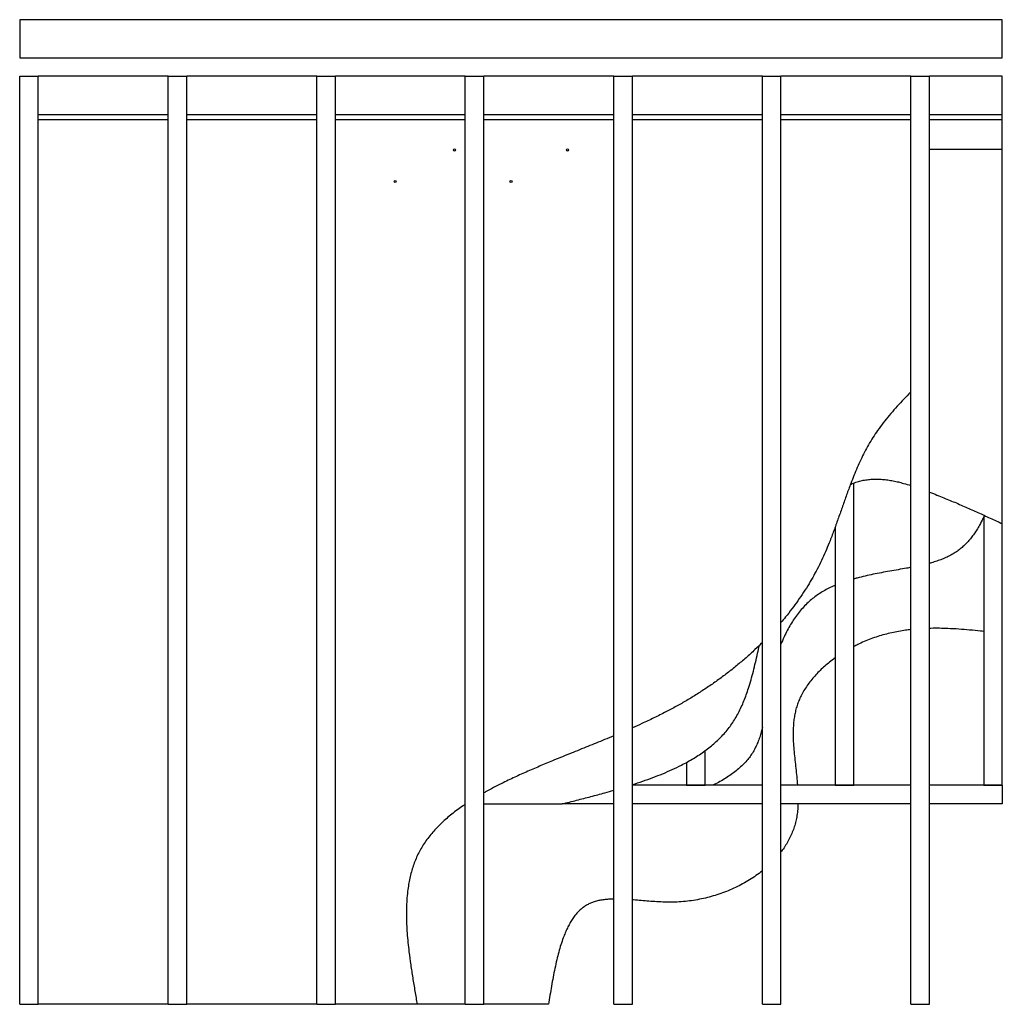
# Model space of a CAD drawing. Extents: x 48 to 403, y 51 to 277.
# Drawn here: x 65 to 118, y 200 to 253 of the extents above; entities that cross this region are included whole.
import ezdxf

# ---------------------------------------------------------------- set-up
doc = ezdxf.new("R2010")
doc.units = 0
doc.layers.get('0').update_dxf_attribs({"linetype": 'CONTINUOUS'})

msp = doc.modelspace()

# ---------------------------------------------------------------- linework, layer by layer
at = {"color": 7, "linetype": 'Continuous'}
for p, q in [((118.327, 252.565), (65.407, 252.565)), ((65.407, 252.565), (65.407, 250.515)), ((118.327, 250.515), (118.327, 252.565)), ((65.407, 250.515), (118.327, 250.515)), ((65.407, 249.515), (66.407, 249.515)), ((65.407, 199.515), (65.407, 249.515)), ((73.407, 249.515), (66.407, 249.515)), ((66.407, 199.515), (66.407, 249.515)), ((73.407, 249.515), (74.407, 249.515)), ((73.407, 199.515), (73.407, 249.515)), ((81.407, 249.515), (74.407, 249.515)), ((74.407, 199.515), (74.407, 249.515)), ((81.407, 199.515), (81.407, 249.515)), ((81.407, 249.515), (82.407, 249.515)), ((89.407, 249.515), (82.407, 249.515)), ((82.407, 199.515), (82.407, 249.515)), ((89.407, 199.515), (89.407, 249.515)), ((89.407, 249.515), (90.407, 249.515)), ((97.407, 249.515), (90.407, 249.515)), ((90.407, 199.515), (90.407, 249.515)), ((97.407, 199.515), (97.407, 249.515)), ((97.407, 249.515), (98.407, 249.515)), ((105.407, 249.515), (98.407, 249.515)), ((98.407, 199.515), (98.407, 249.515)), ((105.407, 249.515), (106.407, 249.515)), ((105.407, 199.515), (105.407, 249.515)), ((113.407, 249.515), (106.407, 249.515)), ((106.407, 199.515), (106.407, 249.515)), ((113.407, 249.515), (114.407, 249.515)), ((113.407, 199.515), (113.407, 249.515)), ((118.327, 249.515), (114.407, 249.515)), ((114.407, 199.515), (114.407, 249.515)), ((118.327, 247.465), (118.327, 249.515)), ((66.407, 247.465), (73.407, 247.465)), ((74.407, 247.465), (81.407, 247.465)), ((82.407, 247.465), (89.407, 247.465)), ((90.407, 247.465), (97.407, 247.465)), ((98.407, 247.465), (105.407, 247.465)), ((106.407, 247.465), (113.407, 247.465)), ((114.407, 247.465), (118.327, 247.465)), ((118.327, 247.165), (118.327, 247.465)), ((73.407, 247.165), (66.407, 247.165)), ((81.407, 247.165), (74.407, 247.165)), ((89.407, 247.165), (82.407, 247.165)), ((97.407, 247.165), (90.407, 247.165)), ((105.407, 247.165), (98.407, 247.165)), ((113.407, 247.165), (106.407, 247.165)), ((118.327, 247.165), (114.407, 247.165)), ((118.327, 245.565), (118.327, 247.165)), ((118.327, 245.565), (114.407, 245.565)), ((118.327, 225.409), (118.327, 245.565)), ((110.327, 211.315), (110.327, 227.599)), ((117.327, 225.87), (117.327, 211.315)), ((109.327, 225.234), (109.327, 211.315)), ((118.327, 211.315), (118.327, 225.409)), ((102.327, 211.315), (102.327, 213.185)), ((101.327, 212.554), (101.327, 211.315)), ((105.407, 211.315), (98.407, 211.315)), ((101.327, 211.315), (102.327, 211.315)), ((113.407, 211.315), (106.407, 211.315)), ((109.327, 211.315), (110.327, 211.315)), ((118.327, 211.315), (114.407, 211.315)), ((117.327, 211.315), (118.327, 211.315)), ((118.327, 211.315), (118.327, 210.315)), ((90.407, 210.315), (94.628, 210.315)), ((97.407, 210.315), (94.628, 210.315)), ((105.407, 210.315), (98.407, 210.315)), ((113.407, 210.315), (106.407, 210.315)), ((118.327, 210.315), (114.407, 210.315)), ((65.407, 199.515), (66.407, 199.515)), ((73.407, 199.515), (66.407, 199.515)), ((73.407, 199.515), (74.407, 199.515)), ((81.407, 199.515), (74.407, 199.515)), ((81.407, 199.515), (82.407, 199.515)), ((86.814, 199.515), (82.407, 199.515)), ((89.407, 199.515), (86.814, 199.515)), ((89.407, 199.515), (90.407, 199.515)), ((93.884, 199.515), (90.407, 199.515)), ((97.407, 199.515), (98.407, 199.515)), ((105.407, 199.515), (106.407, 199.515)), ((113.407, 199.515), (114.407, 199.515))]:
    msp.add_line(p, q, dxfattribs=at)
for centre in [(88.827, 245.545), (94.907, 245.545), (85.627, 243.845), (91.867, 243.845)]:
    msp.add_circle(centre, 0.0558, dxfattribs=at)
for points, knots in [([(113.407, 232.52), (113.367, 232.48), (113.204, 232.316), (112.925, 232.024), (112.574, 231.641), (112.236, 231.25), (111.914, 230.85), (111.621, 230.453), (111.356, 230.058), (111.121, 229.667), (110.903, 229.265), (110.701, 228.854), (110.512, 228.434), (110.334, 228.009), (110.143, 227.519), (109.94, 226.965), (109.722, 226.348), (109.505, 225.728), (109.284, 225.109), (109.068, 224.538), (108.856, 224.016), (108.647, 223.544), (108.422, 223.079), (108.18, 222.624), (107.915, 222.168), (107.629, 221.712), (107.319, 221.258), (106.993, 220.814), (106.689, 220.426), (106.489, 220.19), (106.407, 220.094)], [0, 0, 0, 0, 0.011838, 0.04809, 0.084156, 0.120017, 0.155673, 0.191146, 0.222884, 0.25457, 0.28628, 0.318069, 0.349974, 0.382013, 0.414192, 0.459455, 0.504923, 0.550524, 0.596187, 0.641848, 0.677699, 0.713525, 0.749342, 0.785177, 0.821045, 0.859135, 0.897281, 0.935487, 0.973751, 1, 1, 1, 1]), ([(110.149, 227.529), (110.179, 227.542), (110.295, 227.594), (110.503, 227.664), (110.773, 227.737), (111.044, 227.786), (111.32, 227.814), (111.6, 227.819), (111.882, 227.803), (112.164, 227.77), (112.446, 227.721), (112.729, 227.659), (113.051, 227.575), (113.275, 227.505), (113.407, 227.465)], [0, 0, 0, 0, 0.028805, 0.114549, 0.197094, 0.279598, 0.362489, 0.446209, 0.531054, 0.615618, 0.70142, 0.788376, 0.876319, 1, 1, 1, 1]), ([(114.407, 227.109), (114.476, 227.083), (114.675, 227.008), (115.101, 226.839), (115.683, 226.6), (116.354, 226.309), (117.017, 226.013), (117.673, 225.712), (118.109, 225.51), (118.327, 225.409)], [0, 0, 0, 0, 0.0516, 0.149317, 0.322084, 0.493072, 0.662758, 0.83159, 1, 1, 1, 1]), ([(117.327, 225.774), (117.298, 225.713), (117.217, 225.537), (117.08, 225.287), (116.921, 225.026), (116.771, 224.805), (116.611, 224.596), (116.439, 224.4), (116.257, 224.217), (116.062, 224.048), (115.848, 223.889), (115.612, 223.743), (115.353, 223.611), (115.082, 223.494), (114.798, 223.393), (114.572, 223.321), (114.44, 223.288), (114.407, 223.279)], [0, 0, 0, 0, 0.050579, 0.145658, 0.213466, 0.280221, 0.346045, 0.411111, 0.475649, 0.539949, 0.604364, 0.675825, 0.748347, 0.822193, 0.897484, 0.974222, 1, 1, 1, 1]), ([(113.407, 223.056), (113.33, 223.041), (113.101, 222.998), (112.719, 222.932), (112.265, 222.852), (111.816, 222.771), (111.373, 222.685), (110.937, 222.591), (110.588, 222.507), (110.387, 222.45), (110.327, 222.432)], [0, 0, 0, 0, 0.074678, 0.222298, 0.369934, 0.514435, 0.657974, 0.800129, 0.940539, 1, 1, 1, 1]), ([(109.327, 222.086), (109.289, 222.07), (109.149, 222.013), (108.916, 221.899), (108.631, 221.742), (108.36, 221.568), (108.103, 221.377), (107.853, 221.16), (107.613, 220.917), (107.383, 220.649), (107.169, 220.363), (106.97, 220.06), (106.786, 219.742), (106.609, 219.39), (106.482, 219.113), (106.418, 218.945), (106.407, 218.915)], [0, 0, 0, 0, 0.027568, 0.102318, 0.17505, 0.247332, 0.319469, 0.391822, 0.470514, 0.550021, 0.630507, 0.712066, 0.794732, 0.878485, 0.978493, 1, 1, 1, 1]), ([(113.407, 219.702), (113.311, 219.692), (113.089, 219.668), (112.743, 219.612), (112.368, 219.537), (111.993, 219.445), (111.62, 219.336), (111.249, 219.208), (110.887, 219.062), (110.579, 218.924), (110.397, 218.829), (110.327, 218.793)], [0, 0, 0, 0, 0.089233, 0.207158, 0.325574, 0.444729, 0.564908, 0.686433, 0.809571, 0.92691, 1, 1, 1, 1]), ([(117.327, 219.602), (117.269, 219.608), (117.016, 219.637), (116.568, 219.682), (115.983, 219.73), (115.441, 219.761), (114.941, 219.774), (114.61, 219.777), (114.432, 219.77), (114.407, 219.769)], [0, 0, 0, 0, 0.059625, 0.26083, 0.461394, 0.661216, 0.817699, 0.973775, 1, 1, 1, 1]), ([(105.407, 219.015), (105.274, 218.884), (104.987, 218.601), (104.526, 218.186), (104.027, 217.762), (103.512, 217.353), (102.982, 216.959), (102.442, 216.584), (101.895, 216.227), (101.34, 215.89), (100.78, 215.571), (100.189, 215.256), (99.566, 214.945), (98.964, 214.66), (98.575, 214.487), (98.407, 214.413)], [0, 0, 0, 0, 0.066172, 0.143488, 0.220706, 0.299324, 0.377682, 0.455688, 0.533247, 0.610259, 0.686697, 0.762723, 0.848653, 0.934514, 1, 1, 1, 1]), ([(98.407, 211.35), (98.593, 211.411), (98.963, 211.532), (99.507, 211.729), (100.037, 211.937), (100.548, 212.159), (100.994, 212.374), (101.376, 212.577), (101.701, 212.765), (102.012, 212.962), (102.311, 213.169), (102.593, 213.385), (102.86, 213.61), (103.109, 213.845), (103.343, 214.092), (103.562, 214.352), (103.765, 214.628), (103.951, 214.918), (104.121, 215.221), (104.275, 215.536), (104.415, 215.861), (104.543, 216.198), (104.671, 216.576), (104.798, 216.998), (104.922, 217.464), (105.038, 217.943), (105.142, 218.406), (105.208, 218.71), (105.238, 218.851)], [0, 0, 0, 0, 0.053932, 0.107202, 0.159451, 0.210614, 0.260647, 0.295612, 0.330002, 0.363834, 0.397133, 0.429941, 0.461737, 0.493175, 0.524335, 0.555312, 0.586848, 0.618447, 0.65025, 0.682374, 0.714908, 0.747916, 0.781438, 0.82488, 0.869204, 0.914388, 0.960388, 1, 1, 1, 1]), ([(109.327, 218.182), (109.294, 218.159), (109.167, 218.071), (108.957, 217.904), (108.698, 217.683), (108.454, 217.45), (108.224, 217.207), (108.012, 216.954), (107.817, 216.692), (107.642, 216.421), (107.494, 216.15), (107.371, 215.882), (107.272, 215.618), (107.194, 215.347), (107.136, 215.071), (107.095, 214.79), (107.071, 214.505), (107.058, 214.168), (107.064, 213.78), (107.091, 213.341), (107.132, 212.898), (107.181, 212.453), (107.231, 212.007), (107.271, 211.628), (107.289, 211.397), (107.295, 211.315)], [0, 0, 0, 0, 0.015594, 0.06033, 0.10474, 0.148749, 0.192296, 0.235341, 0.277867, 0.319884, 0.361437, 0.398418, 0.435173, 0.471818, 0.508525, 0.545453, 0.582707, 0.620346, 0.676973, 0.734422, 0.792508, 0.850973, 0.909516, 0.967829, 1, 1, 1, 1]), ([(105.407, 214.425), (105.394, 214.37), (105.358, 214.218), (105.285, 213.973), (105.189, 213.694), (105.075, 213.427), (104.943, 213.172), (104.791, 212.931), (104.612, 212.696), (104.407, 212.468), (104.175, 212.247), (103.923, 212.039), (103.654, 211.843), (103.357, 211.652), (103.053, 211.474), (102.841, 211.365), (102.745, 211.315)], [0, 0, 0, 0, 0.039929, 0.110441, 0.179636, 0.247676, 0.314853, 0.381608, 0.448442, 0.522555, 0.597722, 0.674258, 0.752368, 0.832155, 0.923206, 1, 1, 1, 1]), ([(97.407, 213.983), (97.24, 213.913), (96.775, 213.719), (96.005, 213.408), (95.096, 213.042), (94.253, 212.699), (93.478, 212.375), (92.772, 212.071), (92.065, 211.752), (91.45, 211.458), (90.929, 211.191), (90.61, 211.021), (90.438, 210.922), (90.407, 210.904)], [0, 0, 0, 0, 0.071049, 0.197398, 0.325365, 0.455318, 0.554312, 0.654785, 0.756401, 0.858344, 0.922234, 0.985758, 1, 1, 1, 1]), ([(94.628, 210.315), (94.886, 210.38), (95.399, 210.509), (96.165, 210.707), (96.835, 210.884), (97.247, 211.003), (97.407, 211.049)], [0, 0, 0, 0, 0.2768362, 0.5525617, 0.8260865, 1, 1, 1, 1]), ([(89.407, 210.289), (89.366, 210.263), (89.221, 210.167), (88.979, 209.992), (88.684, 209.767), (88.403, 209.534), (88.135, 209.292), (87.883, 209.044), (87.649, 208.788), (87.433, 208.526), (87.234, 208.254), (87.053, 207.971), (86.891, 207.676), (86.748, 207.369), (86.625, 207.053), (86.521, 206.728), (86.434, 206.395), (86.364, 206.054), (86.305, 205.673), (86.261, 205.251), (86.235, 204.787), (86.23, 204.314), (86.243, 203.832), (86.272, 203.342), (86.315, 202.846), (86.378, 202.279), (86.463, 201.643), (86.572, 200.938), (86.69, 200.228), (86.772, 199.753), (86.814, 199.515)], [0, 0, 0, 0, 0.012219, 0.043646, 0.074659, 0.105241, 0.135384, 0.165094, 0.193873, 0.222287, 0.250386, 0.27824, 0.3065, 0.334718, 0.363012, 0.391485, 0.420222, 0.44929, 0.478743, 0.51684, 0.555665, 0.595238, 0.635548, 0.676566, 0.718244, 0.760519, 0.819485, 0.879218, 0.939476, 1, 1, 1, 1]), ([(107.322, 210.315), (107.321, 210.274), (107.317, 210.121), (107.293, 209.859), (107.245, 209.537), (107.173, 209.227), (107.078, 208.928), (106.96, 208.637), (106.821, 208.354), (106.659, 208.08), (106.52, 207.87), (106.43, 207.756), (106.407, 207.726)], [0, 0, 0, 0, 0.04481, 0.16397, 0.281907, 0.393792, 0.505553, 0.617622, 0.730351, 0.844028, 0.958867, 1, 1, 1, 1]), ([(105.407, 206.709), (105.401, 206.704), (105.29, 206.611), (105.059, 206.444), (104.71, 206.213), (104.343, 206), (103.961, 205.806), (103.567, 205.633), (103.165, 205.48), (102.756, 205.348), (102.338, 205.237), (101.912, 205.147), (101.478, 205.08), (101.039, 205.035), (100.598, 205.016), (100.158, 205.02), (99.723, 205.039), (99.297, 205.069), (98.88, 205.103), (98.584, 205.129), (98.427, 205.14), (98.407, 205.141)], [0, 0, 0, 0, 0.002989, 0.058997, 0.115749, 0.173185, 0.231229, 0.289795, 0.347738, 0.406012, 0.464531, 0.52321, 0.583041, 0.642885, 0.702681, 0.762339, 0.821668, 0.87935, 0.936136, 0.991688, 1, 1, 1, 1]), ([(97.407, 205.182), (97.355, 205.182), (97.219, 205.18), (97.001, 205.166), (96.756, 205.136), (96.522, 205.09), (96.305, 205.028), (96.106, 204.949), (95.925, 204.853), (95.755, 204.739), (95.596, 204.607), (95.447, 204.458), (95.302, 204.286), (95.16, 204.088), (95.025, 203.864), (94.9, 203.623), (94.784, 203.366), (94.666, 203.065), (94.549, 202.717), (94.434, 202.322), (94.327, 201.899), (94.228, 201.45), (94.135, 200.978), (94.048, 200.496), (93.965, 200.007), (93.911, 199.68), (93.884, 199.515)], [0, 0, 0, 0, 0.02084, 0.055328, 0.088605, 0.120742, 0.15189, 0.179792, 0.207351, 0.234888, 0.262689, 0.290993, 0.319992, 0.354091, 0.38943, 0.426097, 0.464128, 0.503519, 0.55709, 0.612777, 0.670374, 0.733924, 0.799041, 0.865353, 0.932474, 1, 1, 1, 1])]:
    msp.add_open_spline(points, degree=3, knots=knots, dxfattribs=at)

doc.saveas('drawing.dxf')
